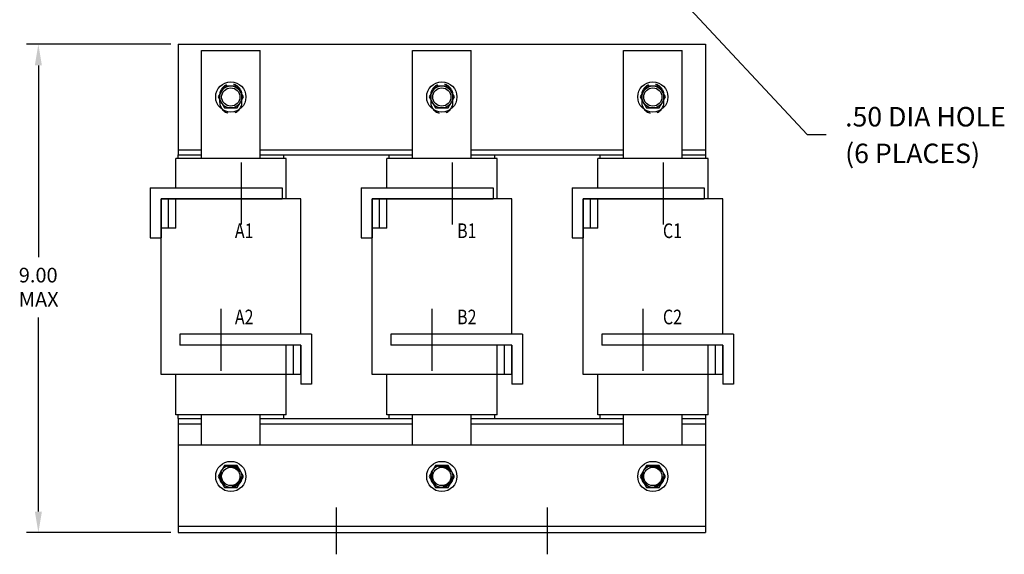
# Model space of a CAD drawing. Extents: x 0.1 to 39.5, y -0.2 to 31.1.
# Drawn here: x 1.6 to 18.4, y 11.9 to 21 of the extents above; entities that cross this region are included whole.
import ezdxf

# ---------------------------------------------------------------- set-up
doc = ezdxf.new("R2010")
doc.units = 0
doc.header["$MEASUREMENT"] = 0
doc.linetypes.add('CENTER', pattern=[2, 1.25, -0.25, 0.25, -0.25])
doc.linetypes.add('HIDDEN', pattern=[0.375, 0.25, -0.125])
doc.layers.get('0').update_dxf_attribs({"linetype": 'CONTINUOUS'})
for name, color, linetype in [('ANGLE', 7, 'CONTINUOUS'), ('CENTERLINE', 7, 'CENTER'), ('DIMENSION', 7, 'CONTINUOUS'), ('HIDDEN-1', 7, 'HIDDEN'), ('TERMINAL', 7, 'CONTINUOUS'), ('WINGAP', 7, 'CONTINUOUS')]:
    doc.layers.add(name, color=color, linetype=linetype)
doc.styles.add('MASTER', font='romans', dxfattribs={"width": 0.8})

msp = doc.modelspace()

# ---------------------------------------------------------------- linework, layer by layer
for p, q in [((4.671, 18.677), (4.671, 20.522)), ((4.671, 20.522), (5.671, 20.522)), ((5.671, 18.677), (5.671, 20.522)), ((8.271, 18.677), (8.271, 20.522)), ((8.271, 20.522), (9.271, 20.522)), ((9.271, 18.677), (9.271, 20.522)), ((11.871, 18.677), (11.871, 20.522)), ((11.871, 20.522), (12.871, 20.522)), ((12.871, 18.677), (12.871, 20.522)), ((6.111, 18.677), (4.231, 18.677)), ((4.231, 18.174), (4.231, 18.677)), ((4.271, 18.737), (4.671, 18.737)), ((4.271, 18.677), (4.271, 18.737)), ((5.671, 18.737), (6.071, 18.737)), ((6.071, 18.677), (6.071, 18.737)), ((6.111, 17.987), (6.111, 18.677)), ((9.711, 18.677), (7.831, 18.677)), ((7.831, 18.174), (7.831, 18.677)), ((7.871, 18.737), (8.271, 18.737)), ((7.871, 18.677), (7.871, 18.737)), ((9.271, 18.737), (9.671, 18.737)), ((9.671, 18.677), (9.671, 18.737)), ((9.711, 17.987), (9.711, 18.677)), ((13.311, 18.677), (11.431, 18.677)), ((11.431, 18.174), (11.431, 18.677)), ((11.471, 18.737), (11.871, 18.737)), ((11.471, 18.677), (11.471, 18.737)), ((12.871, 18.737), (13.271, 18.737)), ((13.271, 18.677), (13.271, 18.737)), ((13.311, 17.987), (13.311, 18.677)), ((3.981, 14.987), (3.981, 17.987)), ((6.361, 17.987), (3.981, 17.987)), ((4.106, 17.487), (4.106, 17.987)), ((4.231, 17.487), (4.231, 17.987)), ((6.361, 15.674), (6.361, 17.987)), ((7.581, 14.987), (7.581, 17.987)), ((9.961, 17.987), (7.581, 17.987)), ((7.706, 17.487), (7.706, 17.987)), ((7.831, 17.487), (7.831, 17.987)), ((9.961, 15.674), (9.961, 17.987)), ((11.181, 14.987), (11.181, 17.987)), ((13.561, 17.987), (11.181, 17.987)), ((11.306, 17.487), (11.306, 17.987)), ((11.431, 17.487), (11.431, 17.987)), ((13.561, 15.674), (13.561, 17.987)), ((4.231, 17.487), (3.981, 17.487)), ((7.831, 17.487), (7.581, 17.487)), ((11.431, 17.487), (11.181, 17.487)), ((6.111, 14.987), (6.111, 15.487)), ((6.361, 15.487), (6.111, 15.487)), ((6.236, 14.987), (6.236, 15.487)), ((6.361, 14.987), (6.361, 15.487)), ((9.711, 14.987), (9.711, 15.487)), ((9.961, 15.487), (9.711, 15.487)), ((9.836, 14.987), (9.836, 15.487)), ((9.961, 14.987), (9.961, 15.487)), ((13.311, 14.987), (13.311, 15.487)), ((13.561, 15.487), (13.311, 15.487)), ((13.436, 14.987), (13.436, 15.487)), ((13.561, 14.987), (13.561, 15.487)), ((6.361, 14.987), (3.981, 14.987)), ((4.231, 14.297), (4.231, 14.987)), ((6.111, 14.297), (6.111, 14.987)), ((9.961, 14.987), (7.581, 14.987)), ((7.831, 14.297), (7.831, 14.987)), ((9.711, 14.297), (9.711, 14.987)), ((13.561, 14.987), (11.181, 14.987)), ((11.431, 14.297), (11.431, 14.987)), ((13.311, 14.297), (13.311, 14.987)), ((6.111, 14.297), (4.231, 14.297)), ((4.271, 14.237), (4.271, 14.297)), ((4.671, 13.787), (4.671, 14.297)), ((5.671, 13.787), (5.671, 14.297)), ((6.071, 14.237), (6.071, 14.297)), ((9.711, 14.297), (7.831, 14.297)), ((7.871, 14.237), (7.871, 14.297)), ((8.271, 13.787), (8.271, 14.297)), ((9.271, 13.787), (9.271, 14.297)), ((9.671, 14.237), (9.671, 14.297)), ((13.311, 14.297), (11.431, 14.297)), ((11.471, 14.237), (11.471, 14.297)), ((11.871, 13.787), (11.871, 14.297)), ((12.871, 13.787), (12.871, 14.297)), ((13.271, 14.237), (13.271, 14.297)), ((4.271, 14.237), (4.671, 14.237)), ((5.671, 14.237), (6.071, 14.237)), ((7.871, 14.237), (8.271, 14.237)), ((9.271, 14.237), (9.671, 14.237)), ((11.471, 14.237), (11.871, 14.237)), ((12.871, 14.237), (13.271, 14.237))]:
    msp.add_line(p, q)
at = {"layer": 'ANGLE'}
for p, q in [((4.269, 13.787), (13.269, 13.787)), ((4.269, 13.787), (4.269, 12.287)), ((13.269, 13.787), (13.269, 12.287)), ((4.269, 12.397), (13.269, 12.397)), ((4.269, 12.287), (13.269, 12.287))]:
    msp.add_line(p, q, dxfattribs=at)
at = {"layer": 'CENTERLINE'}
for p, q in [((5.344, 18.61), (5.344, 17.548)), ((8.944, 18.61), (8.944, 17.548)), ((12.544, 18.61), (12.544, 17.548)), ((4.998, 16.11), (4.998, 15.048)), ((8.598, 16.11), (8.598, 15.048)), ((12.198, 16.11), (12.198, 15.048)), ((6.969, 12.714), (6.969, 11.917)), ((10.569, 12.714), (10.569, 11.917))]:
    msp.add_line(p, q, dxfattribs=at)
at = {"layer": 'DIMENSION'}
for p, q in [((12.845, 21.405), (15.004, 19.084)), ((4.144, 20.627), (1.686, 20.627)), ((1.886, 20.267), (1.886, 16.99)), ((15.004, 19.084), (15.326, 19.084)), ((1.886, 12.647), (1.886, 15.964)), ((4.144, 12.287), (1.686, 12.287))]:
    msp.add_line(p, q, dxfattribs=at)
for points in [[(1.826, 20.267), (1.946, 20.267), (1.886, 20.627)], [(1.826, 12.647), (1.946, 12.647), (1.886, 12.287)]]:
    msp.add_solid(points, dxfattribs=at)
at = {"layer": 'HIDDEN-1'}
for p, q in [((4.979, 19.757), (4.979, 19.637)), ((5.359, 19.637), (5.359, 19.757)), ((8.579, 19.757), (8.579, 19.637)), ((8.959, 19.637), (8.959, 19.757)), ((12.179, 19.757), (12.179, 19.637)), ((12.559, 19.637), (12.559, 19.757))]:
    msp.add_line(p, q, dxfattribs=at)
for centre, radius in [((5.169, 13.247), 0.19), ((5.169, 13.247), 0.172), ((8.769, 13.247), 0.19), ((8.769, 13.247), 0.172), ((12.369, 13.247), 0.19), ((12.369, 13.247), 0.172)]:
    msp.add_circle(centre, radius, dxfattribs=at)
for centre, start, end in [((5.169, 19.757), 0, 180), ((8.769, 19.757), 0, 180), ((12.369, 19.757), 0, 180), ((5.169, 19.637), 180, 0), ((8.769, 19.637), 180, 0), ((12.369, 19.637), 180, 0)]:
    msp.add_arc(centre, 0.19, start, end, dxfattribs=at)
at = {"layer": 'TERMINAL'}
for p, q in [((3.794, 18.174), (6.044, 18.174)), ((3.794, 18.174), (3.794, 17.324)), ((6.044, 18.174), (6.044, 17.987)), ((7.394, 18.174), (9.644, 18.174)), ((7.394, 18.174), (7.394, 17.324)), ((9.644, 18.174), (9.644, 17.987)), ((10.994, 18.174), (13.244, 18.174)), ((10.994, 18.174), (10.994, 17.324)), ((13.244, 18.174), (13.244, 17.987)), ((3.981, 17.987), (6.044, 17.987)), ((3.981, 17.987), (3.981, 17.324)), ((7.581, 17.987), (9.644, 17.987)), ((7.581, 17.987), (7.581, 17.324)), ((11.181, 17.987), (13.244, 17.987)), ((11.181, 17.987), (11.181, 17.324)), ((3.794, 17.324), (3.981, 17.324)), ((7.394, 17.324), (7.581, 17.324)), ((10.994, 17.324), (11.181, 17.324)), ((6.548, 15.674), (4.298, 15.674)), ((4.298, 15.674), (4.298, 15.487)), ((6.548, 15.674), (6.548, 14.824)), ((10.148, 15.674), (7.898, 15.674)), ((7.898, 15.674), (7.898, 15.487)), ((10.148, 15.674), (10.148, 14.824)), ((13.748, 15.674), (11.498, 15.674)), ((11.498, 15.674), (11.498, 15.487)), ((13.748, 15.674), (13.748, 14.824)), ((6.361, 15.487), (4.298, 15.487)), ((6.361, 15.487), (6.361, 14.824)), ((9.961, 15.487), (7.898, 15.487)), ((9.961, 15.487), (9.961, 14.824)), ((13.561, 15.487), (11.498, 15.487)), ((13.561, 15.487), (13.561, 14.824)), ((6.548, 14.824), (6.361, 14.824)), ((10.148, 14.824), (9.961, 14.824)), ((13.748, 14.824), (13.561, 14.824))]:
    msp.add_line(p, q, dxfattribs=at)
at = {"layer": 'WINGAP'}
for p, q in [((4.269, 20.627), (13.269, 20.627)), ((4.269, 20.627), (4.269, 18.737)), ((13.269, 20.627), (13.269, 18.737)), ((5.061, 19.914), (4.952, 19.727)), ((5.277, 19.914), (5.061, 19.914)), ((5.385, 19.727), (5.277, 19.914)), ((8.661, 19.914), (8.552, 19.727)), ((8.877, 19.914), (8.661, 19.914)), ((8.985, 19.727), (8.877, 19.914)), ((12.261, 19.914), (12.152, 19.727)), ((12.477, 19.914), (12.261, 19.914)), ((12.585, 19.727), (12.477, 19.914)), ((4.952, 19.727), (5.061, 19.539)), ((5.277, 19.539), (5.385, 19.727)), ((8.552, 19.727), (8.661, 19.539)), ((8.877, 19.539), (8.985, 19.727)), ((12.152, 19.727), (12.261, 19.539)), ((12.477, 19.539), (12.585, 19.727)), ((5.061, 19.539), (5.277, 19.539)), ((8.661, 19.539), (8.877, 19.539)), ((12.261, 19.539), (12.477, 19.539)), ((4.269, 18.827), (4.671, 18.827)), ((5.671, 18.827), (8.271, 18.827)), ((9.271, 18.827), (11.871, 18.827)), ((12.871, 18.827), (13.269, 18.827)), ((4.269, 18.737), (4.671, 18.737)), ((5.671, 18.737), (8.271, 18.737)), ((9.271, 18.737), (11.871, 18.737)), ((12.871, 18.737), (13.269, 18.737)), ((4.269, 14.237), (4.269, 12.347)), ((4.269, 14.237), (4.671, 14.237)), ((4.269, 14.147), (4.671, 14.147)), ((5.671, 14.147), (8.271, 14.147)), ((5.711, 14.237), (8.271, 14.237)), ((9.271, 14.237), (11.871, 14.237)), ((9.271, 14.147), (11.871, 14.147)), ((12.871, 14.237), (13.269, 14.237)), ((12.871, 14.147), (13.269, 14.147)), ((13.269, 14.237), (13.269, 12.347)), ((5.061, 13.434), (4.952, 13.247)), ((5.277, 13.434), (5.061, 13.434)), ((5.385, 13.247), (5.277, 13.434)), ((8.661, 13.434), (8.552, 13.247)), ((8.877, 13.434), (8.661, 13.434)), ((8.985, 13.247), (8.877, 13.434)), ((12.261, 13.434), (12.152, 13.247)), ((12.477, 13.434), (12.261, 13.434)), ((12.585, 13.247), (12.477, 13.434)), ((4.952, 13.247), (5.061, 13.059)), ((5.277, 13.059), (5.385, 13.247)), ((8.552, 13.247), (8.661, 13.059)), ((8.877, 13.059), (8.985, 13.247)), ((12.152, 13.247), (12.261, 13.059)), ((12.477, 13.059), (12.585, 13.247)), ((5.061, 13.059), (5.277, 13.059)), ((8.661, 13.059), (8.877, 13.059)), ((12.261, 13.059), (12.477, 13.059))]:
    msp.add_line(p, q, dxfattribs=at)
for centre, radius in [((5.169, 19.727), 0.258), ((5.169, 19.727), 0.188), ((5.169, 19.727), 0.156), ((8.769, 19.727), 0.258), ((8.769, 19.727), 0.188), ((8.769, 19.727), 0.156), ((12.369, 19.727), 0.258), ((12.369, 19.727), 0.188), ((12.369, 19.727), 0.156), ((5.169, 13.247), 0.258), ((8.769, 13.247), 0.258), ((12.369, 13.247), 0.258), ((5.169, 13.247), 0.188), ((5.169, 13.247), 0.156), ((8.769, 13.247), 0.188), ((8.769, 13.247), 0.156), ((12.369, 13.247), 0.188), ((12.369, 13.247), 0.156)]:
    msp.add_circle(centre, radius, dxfattribs=at)

# ---------------------------------------------------------------- texts
at = {"linetype": 'HIDDEN'}
for s, height, p in [('.50 DIA HOLE ', 0.33332, (15.65, 19.223)), ('(6 PLACES)', 0.3333, (15.65, 18.597)), ('9.00', 0.25, (1.552, 16.56)), ('MAX', 0.25, (1.552, 16.144))]:
    msp.add_text(s, height=height, dxfattribs=at).set_placement(p)
at = {"linetype": 'HIDDEN', "style": 'MASTER', "width": 0.8}
for s, p in [('A1', (5.239, 17.318)), ('B1', (9.03, 17.318)), ('C1', (12.541, 17.318)), ('A2', (5.239, 15.845)), ('B2', (9.03, 15.845)), ('C2', (12.541, 15.845))]:
    msp.add_text(s, height=0.25, dxfattribs=at).set_placement(p)

doc.saveas('drawing.dxf')
